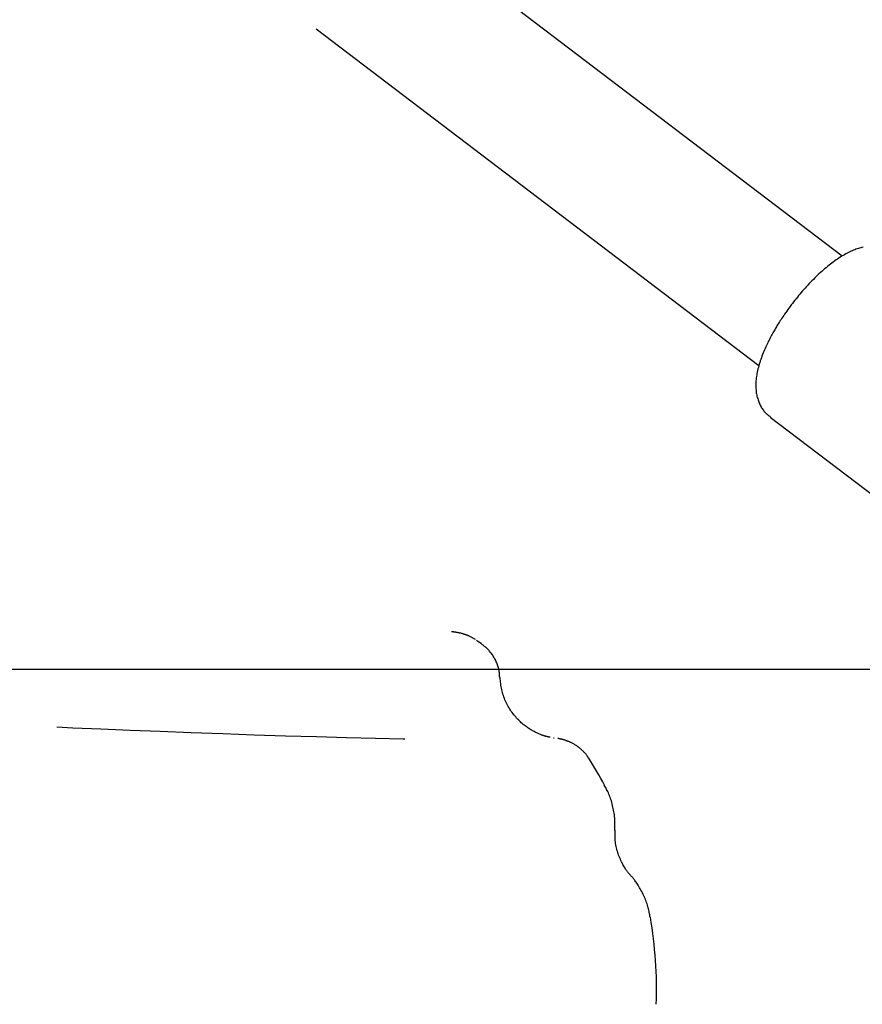
# Model space of a CAD drawing. Extents: x -2883 to 19706, y -5523 to 6083.
# Drawn here: x 5304 to 5402, y -4453 to -4339 of the extents above; entities that cross this region are included whole.
import ezdxf

# ---------------------------------------------------------------- set-up
doc = ezdxf.new("R2010")
doc.units = 0

msp = doc.modelspace()

# ---------------------------------------------------------------- linework, layer by layer
at = {"color": 7, "linetype": 'Continuous'}
for p, q in [((5399.66, -4366.27), (5322.74, -4307.76)), ((5338.4, -4339.78), (5389.96, -4379)), ((5391.26, -4385.02), (5435.61, -4418.75))]:
    msp.add_line(p, q, dxfattribs=at)
msp.add_line((-392.56, -4414.38), (17392.9, -4414.38))
for points in [[(5402.09, -4365.22), (5401.95, -4365.25), (5401.81, -4365.28), (5401.68, -4365.32), (5401.54, -4365.37), (5401.4, -4365.41), (5401.26, -4365.46), (5401.11, -4365.52), (5400.97, -4365.57), (5400.82, -4365.64), (5400.68, -4365.7), (5400.53, -4365.77), (5400.38, -4365.85), (5400.22, -4365.93), (5400.07, -4366.01), (5399.91, -4366.1), (5399.75, -4366.19), (5399.59, -4366.28), (5399.43, -4366.39), (5399.27, -4366.49), (5399.11, -4366.6), (5398.95, -4366.71), (5398.78, -4366.83), (5398.62, -4366.95), (5398.45, -4367.07), (5398.28, -4367.2), (5398.12, -4367.33), (5397.95, -4367.47), (5397.78, -4367.61), (5397.61, -4367.75), (5397.45, -4367.89), (5397.28, -4368.04), (5397.11, -4368.19), (5396.95, -4368.34), (5396.78, -4368.49), (5396.62, -4368.65), (5396.46, -4368.81), (5396.3, -4368.97), (5396.13, -4369.13), (5395.97, -4369.3), (5395.82, -4369.46), (5395.66, -4369.63), (5395.5, -4369.8), (5395.34, -4369.98), (5395.19, -4370.15), (5395.04, -4370.32), (5394.88, -4370.5), (5394.73, -4370.68), (5394.58, -4370.86), (5394.43, -4371.04), (5394.29, -4371.22), (5394.14, -4371.4), (5394, -4371.59), (5393.85, -4371.77), (5393.71, -4371.95), (5393.58, -4372.14), (5393.44, -4372.32), (5393.31, -4372.5), (5393.19, -4372.67), (5393.07, -4372.84), (5392.95, -4373.01), (5392.84, -4373.17), (5392.73, -4373.33), (5392.63, -4373.48), (5392.54, -4373.63), (5392.44, -4373.77), (5392.36, -4373.91), (5392.28, -4374.04), (5392.2, -4374.16), (5392.12, -4374.28), (5392.05, -4374.4), (5391.99, -4374.51), (5391.92, -4374.62), (5391.86, -4374.73), (5391.79, -4374.84), (5391.73, -4374.95)], [(5391.73, -4374.95), (5391.66, -4375.08), (5391.58, -4375.21), (5391.51, -4375.35), (5391.43, -4375.49), (5391.36, -4375.62), (5391.28, -4375.77), (5391.21, -4375.91), (5391.13, -4376.06), (5391.05, -4376.21), (5390.98, -4376.36), (5390.9, -4376.52), (5390.83, -4376.68), (5390.75, -4376.85), (5390.67, -4377.02), (5390.6, -4377.19), (5390.52, -4377.37), (5390.45, -4377.55), (5390.38, -4377.73), (5390.31, -4377.92), (5390.24, -4378.1), (5390.17, -4378.29), (5390.11, -4378.48), (5390.05, -4378.67), (5389.99, -4378.86), (5389.94, -4379.04), (5389.89, -4379.23), (5389.84, -4379.41), (5389.8, -4379.59), (5389.76, -4379.77), (5389.73, -4379.94), (5389.7, -4380.12), (5389.67, -4380.29), (5389.65, -4380.46), (5389.63, -4380.63), (5389.61, -4380.79), (5389.6, -4380.96), (5389.6, -4381.12), (5389.59, -4381.28), (5389.59, -4381.43), (5389.6, -4381.59), (5389.61, -4381.74), (5389.62, -4381.89), (5389.63, -4382.03), (5389.65, -4382.18), (5389.68, -4382.32), (5389.7, -4382.46), (5389.73, -4382.59), (5389.77, -4382.73), (5389.81, -4382.86), (5389.85, -4382.99), (5389.89, -4383.12), (5389.94, -4383.24), (5389.99, -4383.37), (5390.04, -4383.49), (5390.1, -4383.6), (5390.15, -4383.72), (5390.21, -4383.83), (5390.27, -4383.93), (5390.34, -4384.03), (5390.4, -4384.13), (5390.47, -4384.23), (5390.53, -4384.32), (5390.6, -4384.4), (5390.68, -4384.48), (5390.75, -4384.55), (5390.82, -4384.62), (5390.9, -4384.69), (5390.98, -4384.75), (5391.05, -4384.81), (5391.13, -4384.87), (5391.21, -4384.92), (5391.29, -4384.98)], [(5356.93, -4410.95), (5356.86, -4410.9), (5356.79, -4410.86), (5356.72, -4410.82), (5356.65, -4410.77), (5356.58, -4410.73), (5356.51, -4410.69), (5356.44, -4410.65), (5356.37, -4410.62), (5356.3, -4410.58), (5356.23, -4410.55), (5356.17, -4410.52), (5356.1, -4410.49), (5356.04, -4410.46), (5355.97, -4410.44), (5355.91, -4410.41), (5355.85, -4410.39), (5355.79, -4410.37), (5355.73, -4410.35), (5355.67, -4410.33), (5355.61, -4410.31), (5355.56, -4410.3), (5355.5, -4410.28), (5355.45, -4410.26), (5355.4, -4410.25), (5355.35, -4410.24), (5355.3, -4410.22), (5355.25, -4410.21), (5355.2, -4410.2), (5355.15, -4410.19), (5355.1, -4410.18), (5355.06, -4410.17), (5355.01, -4410.16), (5354.96, -4410.15), (5354.91, -4410.14), (5354.86, -4410.13), (5354.82, -4410.12), (5354.77, -4410.11), (5354.72, -4410.1), (5354.68, -4410.1), (5354.64, -4410.09), (5354.6, -4410.08), (5354.56, -4410.08), (5354.53, -4410.07), (5354.49, -4410.06), (5354.46, -4410.06), (5354.43, -4410.06), (5354.4, -4410.05), (5354.37, -4410.05), (5354.35, -4410.04), (5354.32, -4410.04), (5354.29, -4410.04), (5354.26, -4410.03), (5354.24, -4410.03), (5354.21, -4410.03), (5354.19, -4410.03), (5354.16, -4410.02)], [(5359.77, -4415.37), (5359.76, -4415.25), (5359.76, -4415.14), (5359.75, -4415.03), (5359.75, -4414.91), (5359.74, -4414.8), (5359.72, -4414.69), (5359.71, -4414.57), (5359.69, -4414.46), (5359.66, -4414.34), (5359.63, -4414.23), (5359.6, -4414.11), (5359.56, -4413.99), (5359.52, -4413.88), (5359.47, -4413.76), (5359.43, -4413.65), (5359.37, -4413.53), (5359.32, -4413.42), (5359.26, -4413.31), (5359.2, -4413.2), (5359.14, -4413.09), (5359.08, -4412.98), (5359.01, -4412.87), (5358.95, -4412.77), (5358.88, -4412.67), (5358.81, -4412.58), (5358.74, -4412.48), (5358.67, -4412.39), (5358.59, -4412.31), (5358.52, -4412.22), (5358.45, -4412.14), (5358.37, -4412.07), (5358.3, -4411.99), (5358.22, -4411.92), (5358.14, -4411.86), (5358.07, -4411.79), (5357.99, -4411.73), (5357.91, -4411.67), (5357.84, -4411.61), (5357.76, -4411.55), (5357.68, -4411.49)], [(5365.64, -4422.33), (5365.63, -4422.33), (5365.63, -4422.33), (5365.63, -4422.33), (5365.62, -4422.33), (5365.61, -4422.33), (5365.6, -4422.32), (5365.59, -4422.32), (5365.58, -4422.32), (5365.56, -4422.32), (5365.54, -4422.31), (5365.52, -4422.31), (5365.5, -4422.3), (5365.47, -4422.3), (5365.44, -4422.29), (5365.4, -4422.28), (5365.37, -4422.27), (5365.33, -4422.26), (5365.29, -4422.25), (5365.24, -4422.24), (5365.2, -4422.23), (5365.15, -4422.22), (5365.1, -4422.2), (5365.04, -4422.18), (5364.98, -4422.17), (5364.92, -4422.15), (5364.86, -4422.13), (5364.79, -4422.11), (5364.73, -4422.08), (5364.65, -4422.06), (5364.58, -4422.03), (5364.5, -4422), (5364.42, -4421.97), (5364.34, -4421.93), (5364.25, -4421.89), (5364.17, -4421.86), (5364.08, -4421.81), (5363.98, -4421.77), (5363.89, -4421.72), (5363.79, -4421.67), (5363.69, -4421.62), (5363.59, -4421.56), (5363.49, -4421.5), (5363.38, -4421.44), (5363.27, -4421.38), (5363.17, -4421.31), (5363.06, -4421.24), (5362.95, -4421.16), (5362.84, -4421.08), (5362.73, -4421), (5362.62, -4420.91), (5362.5, -4420.82), (5362.39, -4420.72), (5362.28, -4420.63), (5362.17, -4420.52), (5362.06, -4420.42), (5361.95, -4420.31), (5361.84, -4420.2), (5361.73, -4420.08), (5361.63, -4419.96), (5361.52, -4419.84), (5361.42, -4419.71), (5361.32, -4419.58), (5361.22, -4419.45), (5361.12, -4419.31), (5361.03, -4419.17), (5360.94, -4419.03), (5360.85, -4418.88), (5360.76, -4418.73), (5360.68, -4418.58), (5360.6, -4418.43), (5360.53, -4418.27), (5360.45, -4418.12), (5360.38, -4417.96), (5360.31, -4417.79), (5360.25, -4417.63), (5360.19, -4417.46), (5360.14, -4417.29), (5360.09, -4417.12), (5360.04, -4416.95), (5360, -4416.78), (5359.96, -4416.6), (5359.93, -4416.43), (5359.91, -4416.25), (5359.88, -4416.07), (5359.86, -4415.89), (5359.84, -4415.72), (5359.82, -4415.54), (5359.81, -4415.36)], [(5348.72, -4422.55), (5348.53, -4422.54), (5345.31, -4422.47), (5341.93, -4422.38), (5338.42, -4422.29), (5334.83, -4422.18), (5331.18, -4422.06), (5327.51, -4421.94), (5323.85, -4421.81), (5320.24, -4421.67), (5316.72, -4421.53), (5313.32, -4421.39), (5310.07, -4421.25), (5308.17, -4421.16)], [(5366.02, -4422.38), (5366.03, -4422.38), (5366.12, -4422.4)], [(5370.11, -4424.75), (5370.08, -4424.71), (5370.06, -4424.66), (5370.03, -4424.61), (5370, -4424.57), (5369.97, -4424.52), (5369.94, -4424.47), (5369.9, -4424.42), (5369.86, -4424.36), (5369.82, -4424.31), (5369.77, -4424.25), (5369.72, -4424.2), (5369.67, -4424.14), (5369.61, -4424.08), (5369.55, -4424.02), (5369.49, -4423.96), (5369.42, -4423.89), (5369.35, -4423.83), (5369.28, -4423.76), (5369.21, -4423.7), (5369.13, -4423.64), (5369.06, -4423.57), (5368.98, -4423.51), (5368.9, -4423.45), (5368.82, -4423.39), (5368.75, -4423.34), (5368.67, -4423.29), (5368.59, -4423.24), (5368.52, -4423.19), (5368.44, -4423.14), (5368.37, -4423.1), (5368.29, -4423.06), (5368.22, -4423.02), (5368.15, -4422.99), (5368.08, -4422.95), (5368.01, -4422.92), (5367.94, -4422.89), (5367.88, -4422.86), (5367.81, -4422.83), (5367.75, -4422.81), (5367.69, -4422.78), (5367.63, -4422.76), (5367.57, -4422.74), (5367.51, -4422.72), (5367.46, -4422.7), (5367.4, -4422.68), (5367.35, -4422.66), (5367.29, -4422.64), (5367.24, -4422.63), (5367.19, -4422.61), (5367.14, -4422.6), (5367.09, -4422.59), (5367.04, -4422.57), (5367, -4422.56), (5366.95, -4422.55), (5366.9, -4422.54), (5366.86, -4422.53), (5366.81, -4422.52), (5366.77, -4422.51), (5366.73, -4422.5), (5366.69, -4422.49), (5366.64, -4422.48), (5366.6, -4422.47), (5366.56, -4422.47), (5366.52, -4422.46)], [(5373.16, -4433.16), (5373.16, -4432.98), (5373.17, -4432.81), (5373.18, -4432.63), (5373.18, -4432.45), (5373.18, -4432.28), (5373.18, -4432.1), (5373.17, -4431.92), (5373.16, -4431.74), (5373.14, -4431.55), (5373.12, -4431.37), (5373.1, -4431.18), (5373.07, -4431), (5373.03, -4430.82), (5372.99, -4430.63), (5372.95, -4430.45), (5372.91, -4430.27), (5372.86, -4430.09), (5372.82, -4429.92), (5372.77, -4429.74), (5372.71, -4429.58), (5372.66, -4429.41), (5372.6, -4429.25), (5372.54, -4429.1), (5372.48, -4428.95), (5372.42, -4428.8), (5372.36, -4428.66), (5372.29, -4428.53), (5372.22, -4428.4), (5372.15, -4428.27), (5372.08, -4428.14), (5372.01, -4428.01), (5371.94, -4427.89)], [(5375.01, -4438.4), (5374.96, -4438.35), (5374.91, -4438.3), (5374.86, -4438.25), (5374.81, -4438.2), (5374.76, -4438.14), (5374.71, -4438.08), (5374.66, -4438.01), (5374.6, -4437.94), (5374.54, -4437.86), (5374.48, -4437.77), (5374.42, -4437.68), (5374.36, -4437.58), (5374.29, -4437.47), (5374.23, -4437.35), (5374.16, -4437.23), (5374.09, -4437.1), (5374.02, -4436.97), (5373.95, -4436.83), (5373.89, -4436.68), (5373.82, -4436.53), (5373.75, -4436.37), (5373.69, -4436.21), (5373.62, -4436.05), (5373.57, -4435.89), (5373.51, -4435.72), (5373.46, -4435.55), (5373.41, -4435.38), (5373.37, -4435.21), (5373.33, -4435.04), (5373.3, -4434.87), (5373.27, -4434.7), (5373.25, -4434.53), (5373.23, -4434.36), (5373.22, -4434.18), (5373.21, -4434.01), (5373.2, -4433.84), (5373.2, -4433.67), (5373.2, -4433.5), (5373.2, -4433.33), (5373.2, -4433.15)], [(5377.28, -4443.29), (5377.26, -4443.15), (5377.24, -4443.02), (5377.22, -4442.89), (5377.19, -4442.75), (5377.17, -4442.61), (5377.14, -4442.47), (5377.11, -4442.33), (5377.07, -4442.19), (5377.03, -4442.04), (5376.99, -4441.89), (5376.94, -4441.74), (5376.88, -4441.59), (5376.82, -4441.43), (5376.76, -4441.27), (5376.69, -4441.11), (5376.62, -4440.95), (5376.54, -4440.79), (5376.46, -4440.63), (5376.38, -4440.46), (5376.3, -4440.3), (5376.21, -4440.15), (5376.13, -4439.99), (5376.04, -4439.85), (5375.96, -4439.71), (5375.88, -4439.57), (5375.8, -4439.45), (5375.73, -4439.33), (5375.66, -4439.22), (5375.59, -4439.12), (5375.52, -4439.02), (5375.46, -4438.94), (5375.4, -4438.86), (5375.34, -4438.78), (5375.28, -4438.72), (5375.23, -4438.66), (5375.18, -4438.6), (5375.13, -4438.55), (5375.09, -4438.5), (5375.04, -4438.45), (5375, -4438.41)]]:
    msp.add_lwpolyline(points, dxfattribs=at)
for start, end in [(53.5027, 54.5197), (28.4634, 32.6413), (358.0598, 9.7403)]:
    msp.add_arc((5328.03, -4451.74), 50, start, end, dxfattribs=at)

doc.saveas('drawing.dxf')
